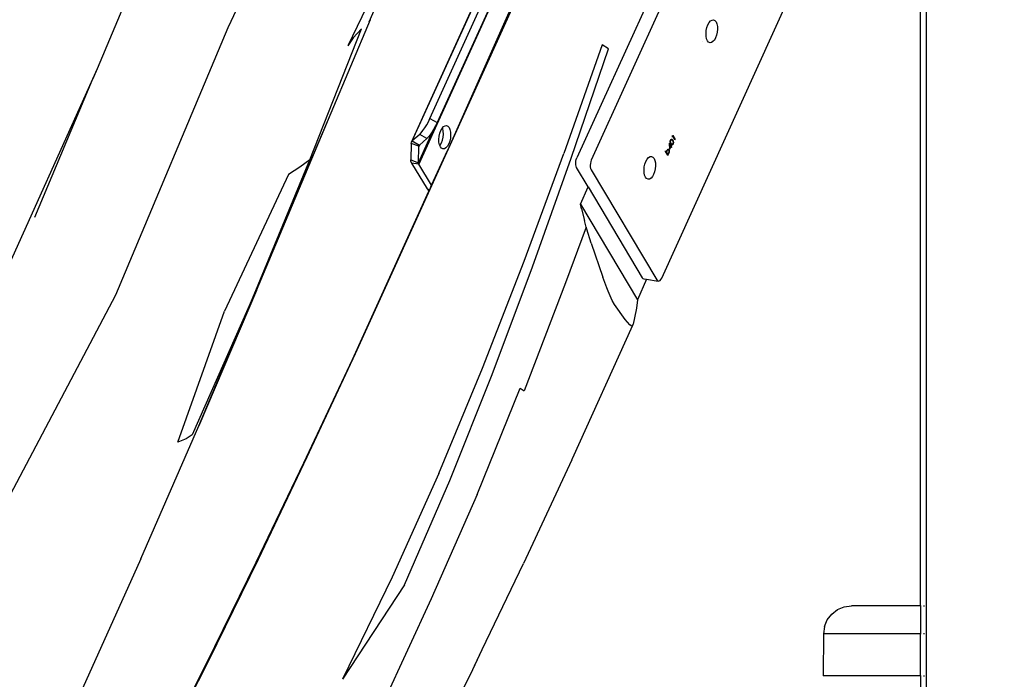
# Model space of a CAD drawing. Units: millimetres. Extents: x -360 to 6873, y 576 to 2606.
# Drawn here: x 6637 to 6708, y 2386 to 2433 of the extents above; entities that cross this region are included whole.
import ezdxf

# ---------------------------------------------------------------- set-up
doc = ezdxf.new("R2010")
doc.units = ezdxf.units.MM
doc.header["$LTSCALE"] = 1000
doc.header["$PDSIZE"] = -1
doc.layers.add('VP-SIDE', color=50, linetype='Continuous', plot=False)
doc.dimstyles.new('ISO-25', dxfattribs={"dimtxt": 2.5, "dimasz": 2.5, "dimexe": 1.25, "dimexo": 0.625, "dimtad": 1, "dimtxsty": 'Standard', "dimcen": 2.5, "dimadec": 0, "dimazin": 0, "dimtfac": 1, "dimtmove": 0, "dimatfit": 3, "dimfxl": 1, "dimarcsym": 0})

# ---------------------------------------------------------------- blocks, each defined once
blk = doc.blocks.new('*D96')
at = {"layer": 'Defpoints', "color": 0}
for p in [(6707.584, 2606.43), (6363.356, 2211.069), (6577.902, 2211.069)]:
    blk.add_point(p, dxfattribs=at)
at = {"layer": 'VP-SIDE', "color": 0, "lineweight": -2}
blk.add_line((6363.356, 2586.43), (6363.356, 2231.069), dxfattribs=at)
at = {"layer": 'VP-SIDE', "color": 0}
for points in [[(6366.689, 2586.43), (6360.022, 2586.43), (6363.356, 2606.43)], [(6360.022, 2231.069), (6366.689, 2231.069), (6363.356, 2211.069)]]:
    blk.add_solid(points, dxfattribs=at)
at = {"layer": 'VP-SIDE', "color": 0, "insert": (6345.856, 2408.749), "char_height": 15, "attachment_point": 5, "rotation": 90}
blk.add_mtext('400', dxfattribs=at)
blk = doc.blocks.new('RB1385H_side2')
at = {"color": 0}
for p, q in [((16735.599, 19834.864), (16718.125, 19797.225)), ((16762.339, 19827.812), (16744.159, 19787.744)), ((16768.143, 19818.592), (16768.143, 19675.688)), ((16756.742, 19817.923), (16743.119, 19787.899)), ((16731.272, 19789.034), (16742.743, 19814.315)), ((16731.33, 19789.11), (16742.801, 19814.391)), ((16732.599, 19790.715), (16743.33, 19814.365)), ((16743.278, 19812.736), (16731.808, 19787.455)), ((16743.257, 19812.781), (16733.113, 19790.424)), ((16749.203, 19779.283), (16762.196, 19807.92)), ((16767.743, 19755.793), (16767.743, 19807.251)), ((16728.238, 19797.649), (16732.182, 19806.765)), ((16731.363, 19805.541), (16726.709, 19795.917)), ((16734.057, 19788.806), (16740.95, 19804.057)), ((16712.619, 19803.47), (16708.749, 19794.279)), ((16740.517, 19803.434), (16733.849, 19788.421)), ((16718.125, 19797.225), (16710.074, 19778.049)), ((16725.514, 19791.124), (16728.347, 19797.82)), ((16752.393, 19797.036), (16752.439, 19797.245)), ((16752.439, 19797.245), (16752.509, 19797.435)), ((16752.509, 19797.435), (16752.597, 19797.593)), ((16752.597, 19797.593), (16752.699, 19797.709)), ((16752.699, 19797.709), (16752.806, 19797.774)), ((16752.806, 19797.774), (16752.912, 19797.785)), ((16752.912, 19797.785), (16753.009, 19797.74)), ((16753.009, 19797.74), (16753.092, 19797.642)), ((16753.092, 19797.642), (16753.153, 19797.499)), ((16753.153, 19797.499), (16753.189, 19797.319)), ((16753.189, 19797.319), (16753.198, 19797.116)), ((16724.001, 19787.755), (16727.706, 19797.135)), ((16727.706, 19797.135), (16727.103, 19796.495)), ((16752.374, 19796.823), (16752.393, 19797.036)), ((16752.383, 19796.619), (16752.374, 19796.823)), ((16752.42, 19796.44), (16752.383, 19796.619)), ((16753.064, 19796.504), (16752.975, 19796.346)), ((16753.133, 19796.694), (16753.064, 19796.504)), ((16753.179, 19796.903), (16753.133, 19796.694)), ((16753.198, 19797.116), (16753.179, 19796.903)), ((16727.103, 19796.495), (16726.709, 19795.917)), ((16744.926, 19795.996), (16742.185, 19788.219)), ((16745.398, 19795.705), (16744.926, 19795.996)), ((16752.12, 19796.235), (16752.117, 19796.235)), ((16752.481, 19796.297), (16752.42, 19796.44)), ((16752.563, 19796.199), (16752.481, 19796.297)), ((16752.661, 19796.154), (16752.563, 19796.199)), ((16752.767, 19796.165), (16752.661, 19796.154)), ((16752.874, 19796.23), (16752.767, 19796.165)), ((16752.975, 19796.346), (16752.874, 19796.23)), ((16742.711, 19787.872), (16745.398, 19795.705)), ((16708.749, 19794.279), (16700.292, 19775.488)), ((16708.749, 19794.279), (16708.445, 19793.557)), ((16704.301, 19783.658), (16708.445, 19793.557)), ((16720.013, 19778.12), (16725.514, 19791.124)), ((16720.165, 19778.397), (16725.514, 19791.124)), ((16732.232, 19790.046), (16732.366, 19790.265)), ((16732.366, 19790.265), (16732.491, 19790.493)), ((16732.491, 19790.493), (16732.599, 19790.715)), ((16732.599, 19790.715), (16733.113, 19790.424)), ((16733.005, 19790.202), (16732.88, 19789.974)), ((16733.113, 19790.424), (16733.005, 19790.202)), ((16733.567, 19790.14), (16733.678, 19790.207)), ((16733.678, 19790.207), (16733.787, 19790.218)), ((16733.787, 19790.218), (16733.887, 19790.172)), ((16733.887, 19790.172), (16733.972, 19790.071)), ((16731.87, 19789.584), (16731.33, 19789.11)), ((16731.776, 19787.556), (16732.854, 19789.932)), ((16731.87, 19789.584), (16731.975, 19789.693)), ((16732.383, 19789.293), (16731.87, 19789.584)), ((16731.975, 19789.693), (16732.099, 19789.851)), ((16732.099, 19789.851), (16732.232, 19790.046)), ((16732.613, 19789.56), (16732.489, 19789.402)), ((16732.746, 19789.755), (16732.613, 19789.56)), ((16732.854, 19789.932), (16732.746, 19789.755)), ((16732.88, 19789.974), (16732.854, 19789.932)), ((16733.253, 19789.447), (16733.3, 19789.662)), ((16733.3, 19789.662), (16733.372, 19789.858)), ((16733.372, 19789.858), (16733.463, 19790.021)), ((16733.463, 19790.021), (16733.493, 19790.055)), ((16733.493, 19790.055), (16733.567, 19790.14)), ((16733.516, 19790.001), (16733.493, 19790.055)), ((16733.553, 19789.816), (16733.516, 19790.001)), ((16733.543, 19789.387), (16733.562, 19789.607)), ((16733.562, 19789.607), (16733.553, 19789.816)), ((16733.972, 19790.071), (16734.035, 19789.924)), ((16734.035, 19789.924), (16734.073, 19789.739)), ((16734.082, 19789.529), (16734.062, 19789.31)), ((16734.073, 19789.739), (16734.082, 19789.529)), ((16749.96, 19789.435), (16749.99, 19789.502)), ((16749.99, 19789.502), (16749.994, 19789.51)), ((16750.153, 19789.229), (16749.99, 19789.502)), ((16749.994, 19789.51), (16750.162, 19789.228)), ((16727.263, 19773.883), (16734.057, 19788.806)), ((16731.25, 19788.941), (16731.219, 19787.754)), ((16731.25, 19788.941), (16731.272, 19789.034)), ((16731.808, 19788.742), (16731.25, 19788.941)), ((16731.33, 19789.11), (16731.272, 19789.034)), ((16731.33, 19789.11), (16731.844, 19788.819)), ((16731.841, 19788.814), (16731.808, 19788.742)), ((16731.808, 19788.742), (16731.817, 19788.784)), ((16731.841, 19788.814), (16731.817, 19788.784)), ((16731.844, 19788.819), (16731.841, 19788.814)), ((16731.844, 19788.819), (16732.383, 19789.293)), ((16732.489, 19789.402), (16732.383, 19789.293)), ((16733.233, 19789.227), (16733.253, 19789.447)), ((16733.242, 19789.018), (16733.233, 19789.227)), ((16733.28, 19788.833), (16733.242, 19789.018)), ((16733.303, 19788.779), (16733.28, 19788.833)), ((16733.303, 19788.779), (16733.333, 19788.813)), ((16733.343, 19788.685), (16733.303, 19788.779)), ((16733.333, 19788.813), (16733.424, 19788.976)), ((16733.424, 19788.976), (16733.495, 19789.172)), ((16733.495, 19789.172), (16733.543, 19789.387)), ((16733.943, 19788.899), (16733.852, 19788.736)), ((16734.015, 19789.094), (16733.943, 19788.899)), ((16734.062, 19789.31), (16734.015, 19789.094)), ((16749.732, 19788.95), (16749.736, 19788.958)), ((16749.732, 19788.95), (16749.733, 19788.943)), ((16749.733, 19788.943), (16749.764, 19788.521)), ((16749.733, 19788.943), (16749.844, 19788.764)), ((16749.736, 19788.958), (16749.847, 19788.771)), ((16749.772, 19788.606), (16749.754, 19788.85)), ((16749.754, 19788.85), (16749.763, 19788.848)), ((16749.763, 19788.848), (16749.836, 19788.726)), ((16749.78, 19788.604), (16749.763, 19788.848)), ((16749.812, 19789.078), (16749.816, 19789.113)), ((16749.812, 19789.043), (16749.812, 19789.078)), ((16749.818, 19788.998), (16749.812, 19789.043)), ((16749.816, 19789.113), (16749.825, 19789.149)), ((16749.833, 19788.951), (16749.818, 19788.998)), ((16749.825, 19789.149), (16749.836, 19789.178)), ((16749.828, 19789.073), (16749.83, 19789.101)), ((16749.828, 19789.046), (16749.828, 19789.073)), ((16749.834, 19789.012), (16749.828, 19789.046)), ((16749.83, 19789.101), (16749.836, 19789.126)), ((16749.862, 19788.893), (16749.833, 19788.951)), ((16749.848, 19788.973), (16749.834, 19789.012)), ((16749.836, 19789.178), (16749.851, 19789.206)), ((16749.836, 19789.126), (16749.845, 19789.151)), ((16749.836, 19789.072), (16749.839, 19789.099)), ((16749.837, 19789.045), (16749.836, 19789.072)), ((16749.843, 19789.011), (16749.837, 19789.045)), ((16749.839, 19789.099), (16749.844, 19789.125)), ((16749.857, 19788.972), (16749.843, 19789.011)), ((16749.844, 19789.125), (16749.853, 19789.15)), ((16749.844, 19788.764), (16749.847, 19788.771)), ((16749.852, 19788.763), (16749.844, 19788.764)), ((16749.845, 19789.151), (16749.855, 19789.171)), ((16749.853, 19789.15), (16749.845, 19789.151)), ((16749.847, 19788.771), (16749.852, 19788.763)), ((16749.87, 19788.931), (16749.848, 19788.973)), ((16749.851, 19789.206), (16749.869, 19789.227)), ((16749.852, 19788.763), (16749.87, 19788.802)), ((16749.853, 19789.15), (16749.864, 19789.169)), ((16749.855, 19789.171), (16749.867, 19789.184)), ((16749.879, 19788.93), (16749.857, 19788.972)), ((16749.882, 19788.782), (16749.861, 19788.735)), ((16749.896, 19788.846), (16749.862, 19788.893)), ((16749.864, 19789.169), (16749.875, 19789.182)), ((16749.867, 19789.184), (16749.88, 19789.193)), ((16749.869, 19789.227), (16749.887, 19789.239)), ((16749.891, 19788.781), (16749.869, 19788.734)), ((16749.899, 19788.889), (16749.87, 19788.931)), ((16749.87, 19788.931), (16749.879, 19788.93)), ((16749.87, 19788.802), (16749.874, 19788.81)), ((16749.87, 19788.802), (16749.882, 19788.782)), ((16749.874, 19788.81), (16749.891, 19788.781)), ((16749.875, 19789.182), (16749.889, 19789.192)), ((16749.908, 19788.888), (16749.879, 19788.93)), ((16749.88, 19789.193), (16749.889, 19789.192)), ((16749.882, 19788.782), (16749.891, 19788.781)), ((16749.887, 19789.239), (16749.908, 19789.242)), ((16749.889, 19789.192), (16749.893, 19789.196)), ((16749.893, 19789.196), (16749.9, 19789.195)), ((16749.923, 19788.824), (16749.896, 19788.846)), ((16749.923, 19788.871), (16749.899, 19788.889)), ((16749.9, 19789.195), (16749.918, 19789.191)), ((16749.908, 19789.242), (16749.926, 19789.235)), ((16749.931, 19788.869), (16749.908, 19788.888)), ((16749.918, 19789.191), (16749.941, 19789.175)), ((16749.931, 19788.869), (16749.923, 19788.871)), ((16749.947, 19788.818), (16749.923, 19788.824)), ((16749.926, 19789.235), (16749.957, 19789.204)), ((16749.926, 19789.235), (16749.934, 19789.233)), ((16749.938, 19788.867), (16749.931, 19788.869)), ((16749.934, 19789.233), (16749.966, 19789.203)), ((16749.947, 19788.866), (16749.938, 19788.867)), ((16749.941, 19789.175), (16749.971, 19789.134)), ((16749.961, 19788.87), (16749.947, 19788.866)), ((16749.957, 19788.825), (16749.947, 19788.818)), ((16749.957, 19789.204), (16749.979, 19789.171)), ((16749.973, 19788.836), (16749.957, 19788.825)), ((16749.965, 19788.823), (16749.957, 19788.825)), ((16749.964, 19789.397), (16749.96, 19789.435)), ((16749.975, 19788.881), (16749.961, 19788.87)), ((16749.986, 19789.446), (16749.964, 19789.397)), ((16749.966, 19789.382), (16749.964, 19789.397)), ((16749.981, 19788.835), (16749.965, 19788.823)), ((16749.991, 19789.437), (16749.966, 19789.382)), ((16749.966, 19789.203), (16749.988, 19789.17)), ((16749.971, 19789.134), (16749.991, 19789.094)), ((16749.988, 19788.855), (16749.973, 19788.836)), ((16749.986, 19788.894), (16749.975, 19788.881)), ((16749.979, 19789.171), (16749.988, 19789.17)), ((16749.979, 19789.171), (16750.007, 19789.115)), ((16749.997, 19788.854), (16749.981, 19788.835)), ((16749.995, 19789.444), (16749.986, 19789.446)), ((16749.991, 19789.437), (16749.986, 19789.446)), ((16749.996, 19788.911), (16749.986, 19788.894)), ((16749.988, 19789.17), (16750.016, 19789.113)), ((16750.004, 19788.883), (16749.988, 19788.855)), ((16749.995, 19789.444), (16749.991, 19789.437)), ((16749.991, 19789.094), (16750.006, 19789.047)), ((16750.14, 19789.2), (16749.995, 19789.444)), ((16750.005, 19788.937), (16749.996, 19788.911)), ((16750.012, 19788.881), (16749.997, 19788.854)), ((16750.015, 19788.913), (16750.004, 19788.883)), ((16750.012, 19788.881), (16750.004, 19788.883)), ((16750.01, 19788.962), (16750.005, 19788.937)), ((16750.006, 19789.047), (16750.012, 19789.017)), ((16750.007, 19789.115), (16750.022, 19789.065)), ((16750.013, 19788.99), (16750.01, 19788.962)), ((16750.012, 19789.017), (16750.013, 19788.99)), ((16750.024, 19788.912), (16750.012, 19788.881)), ((16750.023, 19788.946), (16750.015, 19788.913)), ((16750.016, 19789.113), (16750.031, 19789.064)), ((16750.022, 19789.065), (16750.028, 19789.021)), ((16750.028, 19788.983), (16750.023, 19788.946)), ((16750.032, 19788.944), (16750.024, 19788.912)), ((16750.028, 19789.021), (16750.028, 19788.983)), ((16750.031, 19789.064), (16750.036, 19789.02)), ((16750.036, 19788.982), (16750.032, 19788.944)), ((16750.036, 19789.02), (16750.036, 19788.982)), ((16750.14, 19789.2), (16750.153, 19789.229)), ((16750.145, 19789.191), (16750.14, 19789.2)), ((16750.162, 19789.228), (16750.145, 19789.191)), ((16750.153, 19789.229), (16750.162, 19789.228)), ((16731.776, 19787.556), (16731.808, 19788.742)), ((16732.716, 19785.932), (16733.849, 19788.421)), ((16733.428, 19788.585), (16733.343, 19788.685)), ((16733.528, 19788.538), (16733.428, 19788.585)), ((16733.637, 19788.549), (16733.528, 19788.538)), ((16733.748, 19788.616), (16733.637, 19788.549)), ((16733.852, 19788.736), (16733.748, 19788.616)), ((16739.343, 19780.492), (16742.185, 19788.219)), ((16749.468, 19788.367), (16749.481, 19788.396)), ((16749.635, 19788.087), (16749.468, 19788.367)), ((16749.481, 19788.396), (16749.484, 19788.404)), ((16749.481, 19788.396), (16749.548, 19788.284)), ((16749.484, 19788.404), (16749.548, 19788.297)), ((16749.548, 19788.284), (16749.548, 19788.297)), ((16749.548, 19788.297), (16749.556, 19788.283)), ((16749.548, 19788.284), (16749.556, 19788.283)), ((16749.556, 19788.283), (16749.558, 19788.334)), ((16749.558, 19788.334), (16749.564, 19788.376)), ((16749.564, 19788.376), (16749.576, 19788.418)), ((16749.568, 19788.312), (16749.572, 19788.349)), ((16749.568, 19788.283), (16749.568, 19788.312)), ((16749.573, 19788.254), (16749.568, 19788.283)), ((16749.572, 19788.349), (16749.58, 19788.385)), ((16749.581, 19788.23), (16749.573, 19788.254)), ((16749.576, 19788.418), (16749.587, 19788.446)), ((16749.576, 19788.311), (16749.58, 19788.347)), ((16749.577, 19788.281), (16749.576, 19788.311)), ((16749.581, 19788.253), (16749.577, 19788.281)), ((16749.58, 19788.385), (16749.593, 19788.421)), ((16749.58, 19788.347), (16749.588, 19788.383)), ((16749.589, 19788.229), (16749.581, 19788.253)), ((16749.586, 19788.219), (16749.581, 19788.23)), ((16749.601, 19788.201), (16749.586, 19788.219)), ((16749.586, 19788.219), (16749.595, 19788.218)), ((16749.587, 19788.446), (16749.608, 19788.483)), ((16749.588, 19788.383), (16749.602, 19788.419)), ((16749.595, 19788.218), (16749.589, 19788.229)), ((16749.593, 19788.421), (16749.61, 19788.451)), ((16749.593, 19788.421), (16749.602, 19788.419)), ((16749.61, 19788.2), (16749.595, 19788.218)), ((16749.61, 19788.2), (16749.601, 19788.201)), ((16749.602, 19788.419), (16749.619, 19788.45)), ((16749.608, 19788.483), (16749.628, 19788.507)), ((16749.61, 19788.451), (16749.627, 19788.47)), ((16749.615, 19788.194), (16749.61, 19788.2)), ((16749.621, 19788.194), (16749.615, 19788.194)), ((16749.624, 19788.193), (16749.615, 19788.194)), ((16749.619, 19788.45), (16749.636, 19788.469)), ((16749.639, 19788.192), (16749.624, 19788.193)), ((16749.625, 19788.154), (16749.648, 19788.116)), ((16749.625, 19788.154), (16749.634, 19788.153)), ((16749.627, 19788.47), (16749.645, 19788.481)), ((16749.628, 19788.507), (16749.649, 19788.522)), ((16749.648, 19788.16), (16749.634, 19788.153)), ((16749.634, 19788.153), (16749.657, 19788.114)), ((16749.648, 19788.116), (16749.635, 19788.087)), ((16749.64, 19788.078), (16749.635, 19788.087)), ((16749.636, 19788.469), (16749.654, 19788.48)), ((16749.658, 19788.201), (16749.639, 19788.192)), ((16749.657, 19788.114), (16749.64, 19788.078)), ((16749.645, 19788.481), (16749.654, 19788.48)), ((16749.667, 19788.174), (16749.648, 19788.16)), ((16749.657, 19788.159), (16749.648, 19788.16)), ((16749.657, 19788.114), (16749.648, 19788.116)), ((16749.649, 19788.522), (16749.674, 19788.528)), ((16749.654, 19788.48), (16749.663, 19788.483)), ((16749.675, 19788.172), (16749.657, 19788.159)), ((16749.674, 19788.216), (16749.658, 19788.201)), ((16749.663, 19788.483), (16749.667, 19788.482)), ((16749.667, 19788.482), (16749.672, 19788.482)), ((16749.685, 19788.196), (16749.667, 19788.174)), ((16749.672, 19788.482), (16749.69, 19788.475)), ((16749.674, 19788.528), (16749.685, 19788.524)), ((16749.689, 19788.238), (16749.674, 19788.216)), ((16749.694, 19788.195), (16749.675, 19788.172)), ((16749.685, 19788.524), (16749.704, 19788.509)), ((16749.685, 19788.524), (16749.694, 19788.523)), ((16749.705, 19788.233), (16749.685, 19788.196)), ((16749.698, 19788.256), (16749.689, 19788.238)), ((16749.69, 19788.475), (16749.705, 19788.458)), ((16749.694, 19788.523), (16749.712, 19788.507)), ((16749.714, 19788.231), (16749.694, 19788.195)), ((16749.711, 19788.291), (16749.698, 19788.256)), ((16749.704, 19788.509), (16749.713, 19788.495)), ((16749.705, 19788.458), (16749.713, 19788.439)), ((16749.713, 19788.252), (16749.705, 19788.233)), ((16749.714, 19788.231), (16749.705, 19788.233)), ((16749.719, 19788.325), (16749.711, 19788.291)), ((16749.712, 19788.507), (16749.721, 19788.494)), ((16749.713, 19788.495), (16749.721, 19788.494)), ((16749.713, 19788.495), (16749.727, 19788.463)), ((16749.713, 19788.439), (16749.72, 19788.413)), ((16749.726, 19788.294), (16749.713, 19788.252)), ((16749.722, 19788.251), (16749.714, 19788.231)), ((16749.723, 19788.358), (16749.719, 19788.325)), ((16749.72, 19788.413), (16749.723, 19788.382)), ((16749.721, 19788.494), (16749.736, 19788.461)), ((16749.735, 19788.293), (16749.722, 19788.251)), ((16749.723, 19788.382), (16749.723, 19788.358)), ((16749.734, 19788.337), (16749.726, 19788.294)), ((16749.727, 19788.463), (16749.734, 19788.429)), ((16749.734, 19788.429), (16749.737, 19788.389)), ((16749.737, 19788.389), (16749.734, 19788.337)), ((16749.742, 19788.335), (16749.735, 19788.293)), ((16749.736, 19788.461), (16749.743, 19788.428)), ((16749.745, 19788.388), (16749.742, 19788.335)), ((16749.743, 19788.428), (16749.745, 19788.388)), ((16749.844, 19788.698), (16749.764, 19788.521)), ((16749.765, 19788.504), (16749.764, 19788.521)), ((16749.853, 19788.697), (16749.765, 19788.504)), ((16749.772, 19788.606), (16749.78, 19788.604)), ((16749.836, 19788.726), (16749.78, 19788.604)), ((16749.853, 19788.697), (16749.844, 19788.698)), ((16749.886, 19788.641), (16749.853, 19788.697)), ((16749.861, 19788.735), (16749.869, 19788.734)), ((16749.861, 19788.735), (16749.9, 19788.67)), ((16749.869, 19788.734), (16749.908, 19788.669)), ((16749.9, 19788.67), (16749.886, 19788.641)), ((16749.892, 19788.632), (16749.886, 19788.641)), ((16749.908, 19788.669), (16749.892, 19788.632)), ((16749.9, 19788.67), (16749.908, 19788.669)), ((16720.013, 19778.12), (16724.001, 19787.755)), ((16724.001, 19787.755), (16723.286, 19787.236)), ((16731.219, 19787.754), (16731.776, 19787.556)), ((16731.235, 19787.648), (16731.219, 19787.754)), ((16731.235, 19787.648), (16731.288, 19787.532)), ((16731.288, 19787.532), (16732.398, 19785.671)), ((16731.808, 19787.455), (16731.288, 19787.532)), ((16731.783, 19787.507), (16731.776, 19787.556)), ((16731.808, 19787.455), (16731.783, 19787.507)), ((16732.716, 19785.932), (16731.808, 19787.455)), ((16739.94, 19780.089), (16742.711, 19787.872)), ((16743.038, 19787.528), (16743.049, 19787.658)), ((16743.043, 19787.405), (16743.038, 19787.528)), ((16743.065, 19787.296), (16743.043, 19787.405)), ((16743.049, 19787.658), (16743.077, 19787.784)), ((16743.077, 19787.784), (16743.119, 19787.899)), ((16744.089, 19787.502), (16744.077, 19787.373)), ((16744.077, 19787.373), (16744.083, 19787.25)), ((16744.117, 19787.629), (16744.089, 19787.502)), ((16744.159, 19787.744), (16744.117, 19787.629)), ((16747.953, 19787.25), (16747.999, 19787.459)), ((16747.999, 19787.459), (16748.069, 19787.649)), ((16748.069, 19787.649), (16748.157, 19787.807)), ((16748.157, 19787.807), (16748.258, 19787.923)), ((16748.258, 19787.923), (16748.366, 19787.988)), ((16748.366, 19787.988), (16748.472, 19787.999)), ((16748.472, 19787.999), (16748.569, 19787.954)), ((16748.569, 19787.954), (16748.651, 19787.856)), ((16748.651, 19787.856), (16748.713, 19787.713)), ((16748.713, 19787.713), (16748.749, 19787.533)), ((16748.749, 19787.533), (16748.758, 19787.33)), ((16722.474, 19786.707), (16717.874, 19776.923)), ((16723.286, 19787.236), (16722.474, 19786.707)), ((16743.103, 19787.209), (16743.065, 19787.296)), ((16743.924, 19785.831), (16743.103, 19787.209)), ((16744.083, 19787.25), (16744.105, 19787.141)), ((16744.105, 19787.141), (16744.142, 19787.054)), ((16744.142, 19787.054), (16748.85, 19779.157)), ((16747.934, 19787.037), (16747.953, 19787.25)), ((16747.943, 19786.833), (16747.934, 19787.037)), ((16747.979, 19786.654), (16747.943, 19786.833)), ((16748.041, 19786.511), (16747.979, 19786.654)), ((16748.623, 19786.718), (16748.535, 19786.56)), ((16748.693, 19786.908), (16748.623, 19786.718)), ((16748.739, 19787.117), (16748.693, 19786.908)), ((16748.758, 19787.33), (16748.739, 19787.117)), ((16732.584, 19785.643), (16732.716, 19785.932)), ((16748.123, 19786.413), (16748.041, 19786.511)), ((16748.22, 19786.368), (16748.123, 19786.413)), ((16748.326, 19786.379), (16748.22, 19786.368)), ((16748.434, 19786.444), (16748.326, 19786.379)), ((16748.535, 19786.56), (16748.434, 19786.444)), ((16727.039, 19773.461), (16732.524, 19785.511)), ((16732.398, 19785.671), (16732.584, 19785.643)), ((16732.398, 19785.671), (16732.486, 19785.55)), ((16732.486, 19785.55), (16732.524, 19785.511)), ((16732.524, 19785.511), (16732.584, 19785.643)), ((16743.385, 19784.582), (16743.924, 19785.831)), ((16743.924, 19785.831), (16747.81, 19779.312)), ((16743.463, 19784.237), (16743.385, 19784.582)), ((16743.385, 19784.582), (16747.467, 19777.734)), ((16743.463, 19784.237), (16743.659, 19783.423)), ((16743.8, 19782.923), (16743.659, 19783.423)), ((16743.8, 19782.923), (16742.313, 19778.944)), ((16743.839, 19782.786), (16743.8, 19782.923)), ((16744.152, 19781.789), (16743.839, 19782.786)), ((16744.152, 19781.789), (16744.982, 19779.35)), ((16736.369, 19772.838), (16739.343, 19780.492)), ((16737.051, 19772.38), (16739.94, 19780.089)), ((16742.313, 19778.944), (16739.345, 19771.214)), ((16745.261, 19778.586), (16744.982, 19779.35)), ((16748.109, 19779.197), (16747.467, 19777.734)), ((16747.86, 19779.253), (16747.81, 19779.312)), ((16747.86, 19779.253), (16747.919, 19779.226)), ((16747.919, 19779.226), (16748.109, 19779.197)), ((16748.109, 19779.197), (16748.959, 19779.071)), ((16748.85, 19779.157), (16748.9, 19779.098)), ((16748.9, 19779.098), (16748.959, 19779.071)), ((16748.959, 19779.071), (16749.023, 19779.077)), ((16749.023, 19779.077), (16749.088, 19779.117)), ((16749.088, 19779.117), (16749.149, 19779.187)), ((16749.149, 19779.187), (16749.203, 19779.283)), ((16720.165, 19778.397), (16716.047, 19768.698)), ((16745.354, 19778.352), (16745.261, 19778.586)), ((16745.575, 19777.844), (16745.354, 19778.352)), ((16710.074, 19778.049), (16700.485, 19759.912)), ((16720.013, 19778.12), (16715.566, 19768.062)), ((16716.047, 19768.698), (16720.013, 19778.12)), ((16745.65, 19777.69), (16745.575, 19777.844)), ((16745.823, 19777.385), (16745.65, 19777.69)), ((16747.467, 19777.734), (16747.401, 19777.134)), ((16714.537, 19767.517), (16717.874, 19776.923)), ((16745.933, 19777.222), (16745.823, 19777.385)), ((16746.456, 19776.48), (16745.933, 19777.222)), ((16747.401, 19777.134), (16747.249, 19776.447)), ((16746.578, 19776.322), (16746.456, 19776.48)), ((16746.906, 19775.942), (16746.578, 19776.322)), ((16747.249, 19776.447), (16747.153, 19775.971)), ((16742.801, 19766.35), (16747.134, 19775.916)), ((16747.025, 19775.852), (16746.906, 19775.942)), ((16747.063, 19775.847), (16747.025, 19775.852)), ((16747.134, 19775.916), (16747.063, 19775.847)), ((16747.134, 19775.916), (16747.153, 19775.971)), ((16723.572, 19766.048), (16727.039, 19773.461)), ((16723.807, 19766.481), (16727.263, 19773.883)), ((16733.23, 19765.281), (16736.369, 19772.838)), ((16734.012, 19764.772), (16737.051, 19772.38)), ((16735.989, 19763.768), (16739.057, 19771.408)), ((16739.057, 19771.408), (16739.345, 19771.214)), ((16711.9, 19759.163), (16716.047, 19768.698)), ((16715.138, 19767.773), (16714.537, 19767.517)), ((16715.566, 19768.062), (16715.138, 19767.773)), ((16720.309, 19759.139), (16723.807, 19766.481)), ((16742.769, 19766.272), (16739.305, 19758.838)), ((16742.769, 19766.272), (16742.801, 19766.35)), ((16720.154, 19758.938), (16723.572, 19766.048)), ((16733.23, 19765.281), (16729.894, 19757.844)), ((16730.787, 19757.291), (16734.012, 19764.772)), ((16735.989, 19763.768), (16732.691, 19756.3)), ((16711.9, 19759.163), (16707.704, 19749.865)), ((16716.767, 19751.874), (16720.309, 19759.139)), ((16716.6, 19751.677), (16720.154, 19758.938)), ((16736.341, 19752.665), (16739.305, 19758.838)), ((16729.894, 19757.844), (16726.327, 19750.552)), ((16730.787, 19757.291), (16726.327, 19750.552)), ((16732.691, 19756.3), (16729.287, 19748.932)), ((16761.796, 19755.525), (16762.277, 19755.724)), ((16762.277, 19755.724), (16762.794, 19755.793)), ((16767.743, 19755.793), (16762.794, 19755.793)), ((16767.743, 19755.793), (16767.797, 19755.793)), ((16767.743, 19755.793), (16767.743, 19753.793)), ((16767.926, 19755.793), (16767.943, 19755.793)), ((16768.02, 19755.793), (16768.04, 19755.793)), ((16761.065, 19754.793), (16761.382, 19755.207)), ((16761.382, 19755.207), (16761.796, 19755.525)), ((16760.866, 19754.31), (16760.798, 19753.793)), ((16760.866, 19754.31), (16761.065, 19754.793)), ((16760.798, 19753.793), (16760.769, 19750.793)), ((16767.743, 19753.793), (16760.798, 19753.793)), ((16767.797, 19753.793), (16767.743, 19753.793)), ((16767.743, 19750.793), (16767.743, 19753.793)), ((16767.943, 19753.793), (16767.925, 19753.793)), ((16768.04, 19753.793), (16768.019, 19753.793)), ((16735.663, 19751.237), (16736.341, 19752.665)), ((16735.779, 19751.495), (16736.341, 19752.665)), ((16712.883, 19744.299), (16716.6, 19751.677)), ((16712.998, 19744.516), (16716.767, 19751.874)), ((16732.085, 19743.929), (16735.663, 19751.237)), ((16767.743, 19750.793), (16760.769, 19750.793)), ((16767.743, 19750.793), (16767.797, 19750.793)), ((16767.743, 19750.793), (16767.743, 19741.969)), ((16767.925, 19750.793), (16767.943, 19750.793)), ((16768.019, 19750.793), (16768.04, 19750.793))]:
    blk.add_line(p, q, dxfattribs=at)

msp = doc.modelspace()

# ---------------------------------------------------------------- block references
at = {"layer": 'VP-SIDE', "color": 0}
msp.add_blockref('RB1385H_side2', (-10066.159, -17365.004), dxfattribs=at)

# ---------------------------------------------------------------- dimensions: what is measured, and where the dimension line sits
dim = msp.add_linear_dim(base=(6363.356, 2211.069), p1=(6707.584, 2606.43), p2=(6577.902, 2211.069), angle=90, text='400', dimstyle='ISO-25', override={"dimtxt": 15, "dimasz": 20, "dimexe": 100, "dimexo": 100, "dimgap": 10, "dimdec": 0, "dimzin": 1, "dimse1": 1, "dimse2": 1, "dimadec": 2, "dimtzin": 1}, dxfattribs=at)
dim.commit()
dim.dimension.update_dxf_attribs({"geometry": '*D96', "text_midpoint": (6345.856, 2408.749)})

doc.saveas('drawing.dxf')
